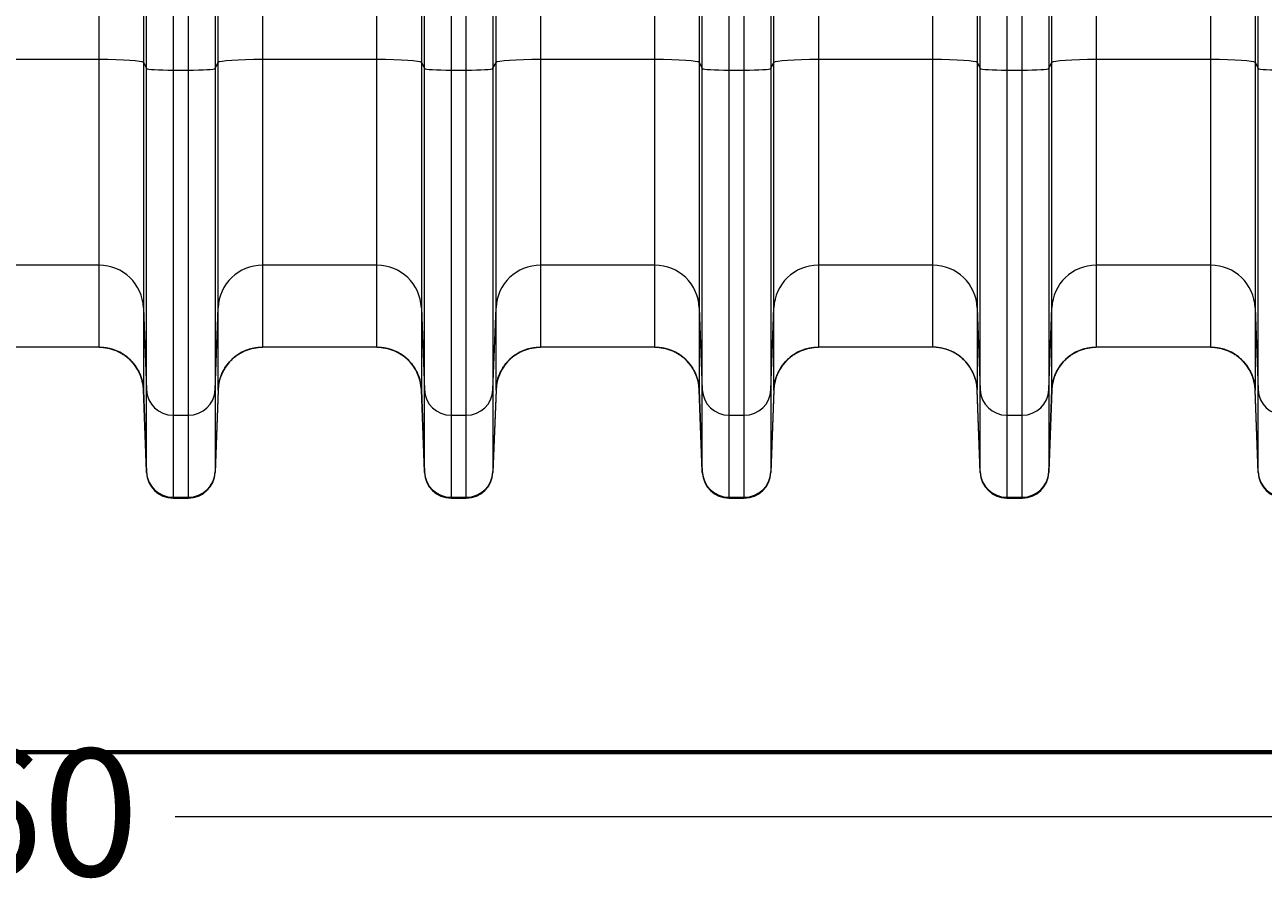
# Model space of a CAD drawing. Extents: x -9 to 599, y 206 to 636.
# Drawn here: x 252 to 297, y 308 to 339 of the extents above; entities that cross this region are included whole.
import ezdxf

# ---------------------------------------------------------------- set-up
doc = ezdxf.new("R2010")
doc.units = 0
doc.header["$MEASUREMENT"] = 0
doc.layers.add('1', color=7, linetype='Continuous', lineweight=0)

msp = doc.modelspace()

# ---------------------------------------------------------------- linework, layer by layer
at = {"layer": '1', "color": 25, "lineweight": 18}
for p, q in [((254.902, 338.092), (254.902, 366.846)), ((256.511, 366.738), (256.511, 337.984)), ((256.621, 337.776), (256.621, 366.282)), ((257.586, 359.952), (257.586, 337.711)), ((258.139, 337.711), (258.139, 359.021)), ((259.105, 355.463), (259.105, 337.776)), ((259.215, 337.984), (259.215, 355.339)), ((260.824, 355.447), (260.824, 338.092)), ((264.966, 338.092), (264.966, 351.73)), ((266.575, 351.621), (266.575, 337.984)), ((295.159, 338.092), (295.159, 351.814)), ((296.768, 351.706), (296.768, 337.984)), ((296.878, 337.776), (296.878, 351.786)), ((289.407, 337.984), (289.407, 349.249)), ((291.016, 349.358), (291.016, 338.092)), ((270.888, 348.552), (270.888, 338.092)), ((266.685, 337.776), (266.685, 348.037)), ((269.169, 348.037), (269.169, 337.776)), ((269.279, 337.984), (269.279, 348.444)), ((289.297, 348.037), (289.297, 337.776)), ((267.65, 347.972), (267.65, 337.711)), ((268.203, 337.711), (268.203, 347.972)), ((287.779, 347.972), (287.779, 337.711)), ((288.332, 337.711), (288.332, 347.972)), ((275.03, 338.092), (275.03, 347.37)), ((276.639, 347.262), (276.639, 337.984)), ((285.094, 338.092), (285.094, 347.393)), ((286.703, 347.285), (286.703, 337.984)), ((286.813, 337.776), (286.813, 347.309)), ((279.343, 337.984), (279.343, 346.795)), ((280.952, 346.903), (280.952, 338.092)), ((276.749, 337.776), (276.749, 346.037)), ((277.715, 345.972), (277.715, 337.711)), ((278.268, 337.711), (278.268, 345.972)), ((279.233, 346.037), (279.233, 337.776)), ((254.902, 338.092), (250.76, 338.092)), ((254.902, 330.647), (254.902, 338.092)), ((256.511, 337.984), (256.511, 329.104)), ((256.511, 337.984), (256.621, 337.776)), ((256.621, 326.14), (256.621, 337.776)), ((257.586, 337.711), (257.586, 325.215)), ((257.586, 337.711), (258.139, 337.711)), ((258.139, 325.215), (258.139, 337.711)), ((259.105, 337.776), (259.215, 337.984)), ((259.105, 337.776), (259.105, 326.14)), ((259.215, 329.104), (259.215, 337.984)), ((264.966, 338.092), (260.824, 338.092)), ((260.824, 338.092), (260.824, 330.647)), ((264.966, 330.647), (264.966, 338.092)), ((266.575, 337.984), (266.575, 329.104)), ((266.575, 337.984), (266.685, 337.776)), ((266.685, 326.14), (266.685, 337.776)), ((267.65, 337.711), (267.65, 325.215)), ((267.65, 337.711), (268.203, 337.711)), ((268.203, 325.215), (268.203, 337.711)), ((269.169, 337.776), (269.279, 337.984)), ((269.169, 337.776), (269.169, 326.14)), ((269.279, 329.104), (269.279, 337.984)), ((275.03, 338.092), (270.888, 338.092)), ((270.888, 338.092), (270.888, 330.647)), ((275.03, 330.647), (275.03, 338.092)), ((276.639, 337.984), (276.639, 329.104)), ((276.639, 337.984), (276.749, 337.776)), ((276.749, 326.14), (276.749, 337.776)), ((277.715, 337.711), (277.715, 325.215)), ((277.715, 337.711), (278.268, 337.711)), ((278.268, 325.215), (278.268, 337.711)), ((279.233, 337.776), (279.343, 337.984)), ((279.233, 337.776), (279.233, 326.14)), ((279.343, 329.104), (279.343, 337.984)), ((285.094, 338.092), (280.952, 338.092)), ((280.952, 338.092), (280.952, 330.647)), ((285.094, 330.647), (285.094, 338.092)), ((286.703, 337.984), (286.703, 329.104)), ((286.703, 337.984), (286.813, 337.776)), ((286.813, 326.14), (286.813, 337.776)), ((287.779, 337.711), (287.779, 325.215)), ((287.779, 337.711), (288.332, 337.711)), ((288.332, 325.215), (288.332, 337.711)), ((289.297, 337.776), (289.407, 337.984)), ((289.297, 337.776), (289.297, 326.14)), ((289.407, 329.104), (289.407, 337.984)), ((295.159, 338.092), (291.016, 338.092)), ((291.016, 338.092), (291.016, 330.647)), ((295.159, 330.647), (295.159, 338.092)), ((296.768, 337.984), (296.768, 329.104)), ((296.768, 337.984), (296.878, 337.776)), ((296.878, 326.14), (296.878, 337.776)), ((254.902, 330.647), (250.76, 330.647)), ((254.902, 327.678), (254.902, 330.647)), ((260.824, 330.647), (260.824, 327.678)), ((264.966, 330.647), (260.824, 330.647)), ((264.966, 327.678), (264.966, 330.647)), ((270.888, 330.647), (270.888, 327.678)), ((275.03, 330.647), (270.888, 330.647)), ((275.03, 327.678), (275.03, 330.647)), ((280.952, 330.647), (280.952, 327.678)), ((285.094, 330.647), (280.952, 330.647)), ((285.094, 327.678), (285.094, 330.647)), ((291.016, 330.647), (291.016, 327.678)), ((295.159, 330.647), (291.016, 330.647)), ((295.159, 327.678), (295.159, 330.647)), ((256.511, 329.104), (256.511, 326.136)), ((256.511, 329.104), (256.621, 326.14)), ((259.105, 326.14), (259.215, 329.104)), ((259.215, 326.136), (259.215, 329.104)), ((266.575, 329.104), (266.575, 326.136)), ((266.575, 329.104), (266.685, 326.14)), ((269.169, 326.14), (269.279, 329.104)), ((269.279, 326.136), (269.279, 329.104)), ((276.639, 329.104), (276.639, 326.136)), ((276.639, 329.104), (276.749, 326.14)), ((279.233, 326.14), (279.343, 329.104)), ((279.343, 326.136), (279.343, 329.104)), ((286.703, 329.104), (286.703, 326.136)), ((286.703, 329.104), (286.813, 326.14)), ((289.297, 326.14), (289.407, 329.104)), ((289.407, 326.136), (289.407, 329.104)), ((296.768, 329.104), (296.768, 326.136)), ((296.768, 329.104), (296.878, 326.14)), ((254.902, 327.678), (250.76, 327.678)), ((264.966, 327.678), (260.824, 327.678)), ((275.03, 327.678), (270.888, 327.678)), ((285.094, 327.678), (280.952, 327.678)), ((295.159, 327.678), (291.016, 327.678)), ((256.621, 323.172), (256.511, 326.136)), ((256.511, 326.136), (256.511, 326.13)), ((256.511, 326.127), (256.621, 323.147)), ((256.511, 326.127), (256.511, 326.127)), ((256.621, 323.172), (256.621, 326.14)), ((259.105, 326.14), (259.105, 323.172)), ((259.215, 326.136), (259.105, 323.172)), ((259.215, 326.127), (259.105, 323.147)), ((259.214, 326.127), (259.215, 326.133)), ((259.215, 326.127), (259.214, 326.127)), ((266.685, 323.172), (266.575, 326.136)), ((266.575, 326.136), (266.575, 326.13)), ((266.575, 326.127), (266.685, 323.147)), ((266.575, 326.127), (266.575, 326.127)), ((266.685, 323.172), (266.685, 326.14)), ((269.169, 326.14), (269.169, 323.172)), ((269.279, 326.136), (269.169, 323.172)), ((269.279, 326.127), (269.169, 323.147)), ((269.279, 326.127), (269.279, 326.133)), ((269.279, 326.127), (269.279, 326.127)), ((276.749, 323.172), (276.639, 326.136)), ((276.639, 326.136), (276.639, 326.13)), ((276.639, 326.127), (276.749, 323.147)), ((276.639, 326.127), (276.639, 326.127)), ((276.749, 323.172), (276.749, 326.14)), ((279.233, 326.14), (279.233, 323.172)), ((279.343, 326.136), (279.233, 323.172)), ((279.343, 326.127), (279.233, 323.147)), ((279.343, 326.127), (279.343, 326.133)), ((279.343, 326.127), (279.343, 326.127)), ((286.813, 323.172), (286.703, 326.136)), ((286.703, 326.136), (286.704, 326.13)), ((286.813, 323.147), (286.703, 326.127)), ((286.704, 326.127), (286.703, 326.127)), ((286.813, 323.172), (286.813, 326.14)), ((289.297, 326.14), (289.297, 323.172)), ((289.407, 326.136), (289.297, 323.172)), ((289.297, 323.147), (289.407, 326.127)), ((289.407, 326.127), (289.407, 326.133)), ((289.407, 326.127), (289.407, 326.127)), ((296.878, 323.172), (296.768, 326.136)), ((296.768, 326.136), (296.768, 326.13)), ((296.878, 323.147), (296.768, 326.127)), ((296.768, 326.127), (296.768, 326.127)), ((296.878, 323.172), (296.878, 326.14)), ((257.586, 325.215), (257.586, 322.246)), ((257.586, 325.215), (258.139, 325.215)), ((258.139, 322.246), (258.139, 325.215)), ((267.65, 325.215), (267.65, 322.246)), ((267.65, 325.215), (268.203, 325.215)), ((268.203, 322.246), (268.203, 325.215)), ((277.715, 325.215), (277.715, 322.246)), ((277.715, 325.215), (278.268, 325.215)), ((278.268, 322.246), (278.268, 325.215)), ((287.779, 325.215), (287.779, 322.246)), ((287.779, 325.215), (288.332, 325.215)), ((288.332, 322.246), (288.332, 325.215)), ((256.621, 323.147), (256.621, 323.172)), ((259.105, 323.172), (259.105, 323.147)), ((266.685, 323.147), (266.685, 323.172)), ((269.169, 323.172), (269.169, 323.147)), ((276.749, 323.147), (276.749, 323.172)), ((279.233, 323.172), (279.233, 323.147)), ((286.813, 323.147), (286.813, 323.172)), ((289.297, 323.172), (289.297, 323.147)), ((296.878, 323.147), (296.878, 323.172)), ((257.586, 322.246), (257.586, 322.216)), ((257.586, 322.246), (258.139, 322.246)), ((257.586, 322.216), (258.139, 322.216)), ((258.139, 322.216), (258.139, 322.246)), ((267.65, 322.246), (267.65, 322.216)), ((267.65, 322.246), (268.203, 322.246)), ((267.65, 322.216), (268.203, 322.216)), ((268.203, 322.216), (268.203, 322.246)), ((277.715, 322.246), (277.715, 322.216)), ((277.715, 322.246), (278.268, 322.246)), ((277.715, 322.216), (278.268, 322.216)), ((278.268, 322.216), (278.268, 322.246)), ((287.779, 322.246), (287.779, 322.216)), ((287.779, 322.246), (288.332, 322.246)), ((287.779, 322.216), (288.332, 322.216)), ((288.332, 322.216), (288.332, 322.246))]:
    msp.add_line(p, q, dxfattribs=at)
at = {"layer": '1', "color": 251, "lineweight": 70}
for p in [(159.923, 313.014), (227.8, 313.014)]:
    msp.add_line(p, (336.961, 313.014), dxfattribs=at)
at = {"layer": '1', "color": 25, "lineweight": 13}
msp.add_line((326.145, 310.671), (257.663, 310.671), dxfattribs=at)
at = {"layer": '1', "color": 81, "lineweight": 70}
msp.add_open_spline([(336.961, 432.061), (300.574, 432.061), (264.187, 432.061), (227.8, 432.061), (227.8, 431.448), (227.8, 430.834), (227.8, 430.221), (228.046, 420.607), (228.186, 410.993), (228.168, 401.379), (228.151, 391.765), (227.976, 382.151), (227.8, 372.538), (227.625, 362.924), (227.45, 353.31), (227.432, 343.696), (227.415, 334.082), (227.555, 324.468), (227.8, 314.854), (227.8, 314.241), (227.8, 313.627), (227.8, 313.014), (264.187, 313.014), (300.574, 313.014), (336.961, 313.014), (336.961, 352.696), (336.961, 392.379), (336.961, 432.061)], degree=3, knots=[0, 0, 0, 0, 1, 1, 1, 2, 2, 2, 3, 3, 3, 4, 4, 4, 5, 5, 5, 6, 6, 6, 7, 7, 7, 8, 8, 8, 9, 9, 9, 9], dxfattribs=at)
at = {"layer": '1', "color": 25, "lineweight": 18}
for points in [[(256.511, 337.984), (256.479, 338.044), (255.768, 338.092), (254.902, 338.092)], [(256.621, 337.776), (256.64, 337.74), (257.066, 337.711), (257.586, 337.711)], [(258.139, 337.711), (258.659, 337.711), (259.086, 337.74), (259.105, 337.776)], [(260.824, 338.092), (259.957, 338.092), (259.246, 338.044), (259.215, 337.984)], [(266.575, 337.984), (266.543, 338.044), (265.832, 338.092), (264.966, 338.092)], [(266.685, 337.776), (266.704, 337.74), (267.131, 337.711), (267.65, 337.711)], [(268.203, 337.711), (268.723, 337.711), (269.15, 337.74), (269.169, 337.776)], [(270.888, 338.092), (270.022, 338.092), (269.311, 338.044), (269.279, 337.984)], [(276.639, 337.984), (276.607, 338.044), (275.896, 338.092), (275.03, 338.092)], [(276.749, 337.776), (276.768, 337.74), (277.195, 337.711), (277.715, 337.711)], [(278.268, 337.711), (278.787, 337.711), (279.214, 337.74), (279.233, 337.776)], [(280.952, 338.092), (280.086, 338.092), (279.375, 338.044), (279.343, 337.984)], [(286.703, 337.984), (286.672, 338.044), (285.961, 338.092), (285.094, 338.092)], [(286.813, 337.776), (286.832, 337.74), (287.259, 337.711), (287.779, 337.711)], [(288.332, 337.711), (288.852, 337.711), (289.278, 337.74), (289.297, 337.776)], [(291.016, 338.092), (290.15, 338.092), (289.439, 338.044), (289.407, 337.984)], [(296.768, 337.984), (296.736, 338.044), (296.025, 338.092), (295.159, 338.092)], [(296.878, 337.776), (296.897, 337.74), (297.323, 337.711), (297.843, 337.711)], [(256.511, 329.104), (256.479, 329.965), (255.768, 330.647), (254.902, 330.647)], [(260.824, 330.647), (259.957, 330.647), (259.246, 329.965), (259.215, 329.104)], [(266.575, 329.104), (266.543, 329.965), (265.832, 330.647), (264.966, 330.647)], [(270.888, 330.647), (270.022, 330.647), (269.311, 329.965), (269.279, 329.104)], [(276.639, 329.104), (276.607, 329.965), (275.896, 330.647), (275.03, 330.647)], [(280.952, 330.647), (280.086, 330.647), (279.375, 329.965), (279.343, 329.104)], [(286.703, 329.104), (286.672, 329.965), (285.961, 330.647), (285.094, 330.647)], [(291.016, 330.647), (290.15, 330.647), (289.439, 329.965), (289.407, 329.104)], [(296.768, 329.104), (296.736, 329.965), (296.025, 330.647), (295.159, 330.647)], [(256.443, 326.535), (256.237, 327.214), (255.611, 327.678), (254.902, 327.678)], [(256.511, 326.136), (256.479, 326.997), (255.768, 327.678), (254.902, 327.678)], [(260.824, 327.678), (259.957, 327.678), (259.246, 326.997), (259.215, 326.136)], [(260.824, 327.678), (260.148, 327.678), (259.545, 327.257), (259.312, 326.622)], [(266.507, 326.535), (266.301, 327.214), (265.675, 327.678), (264.966, 327.678)], [(266.575, 326.136), (266.543, 326.997), (265.832, 327.678), (264.966, 327.678)], [(270.888, 327.678), (270.022, 327.678), (269.311, 326.997), (269.279, 326.136)], [(270.888, 327.678), (270.212, 327.678), (269.609, 327.257), (269.376, 326.622)], [(276.571, 326.535), (276.365, 327.214), (275.74, 327.678), (275.03, 327.678)], [(276.639, 326.136), (276.607, 326.997), (275.896, 327.678), (275.03, 327.678)], [(280.952, 327.678), (280.086, 327.678), (279.375, 326.997), (279.343, 326.136)], [(280.952, 327.678), (280.277, 327.678), (279.673, 327.257), (279.44, 326.622)], [(286.606, 326.622), (286.373, 327.257), (285.77, 327.678), (285.094, 327.678)], [(286.703, 326.136), (286.672, 326.997), (285.961, 327.678), (285.094, 327.678)], [(291.016, 327.678), (290.15, 327.678), (289.439, 326.997), (289.407, 326.136)], [(291.016, 327.678), (290.341, 327.678), (289.737, 327.257), (289.505, 326.622)], [(296.67, 326.622), (296.438, 327.257), (295.834, 327.678), (295.159, 327.678)], [(296.768, 326.136), (296.736, 326.997), (296.025, 327.678), (295.159, 327.678)], [(256.621, 326.14), (256.64, 325.624), (257.066, 325.215), (257.586, 325.215)], [(258.139, 325.215), (258.659, 325.215), (259.086, 325.624), (259.105, 326.14)], [(266.685, 326.14), (266.704, 325.624), (267.131, 325.215), (267.65, 325.215)], [(268.203, 325.215), (268.723, 325.215), (269.15, 325.624), (269.169, 326.14)], [(276.749, 326.14), (276.768, 325.624), (277.195, 325.215), (277.715, 325.215)], [(278.268, 325.215), (278.787, 325.215), (279.214, 325.624), (279.233, 326.14)], [(286.813, 326.14), (286.832, 325.624), (287.259, 325.215), (287.779, 325.215)], [(288.332, 325.215), (288.852, 325.215), (289.278, 325.624), (289.297, 326.14)], [(296.878, 326.14), (296.897, 325.624), (297.323, 325.215), (297.843, 325.215)], [(256.621, 323.172), (256.64, 322.655), (257.066, 322.246), (257.586, 322.246)], [(256.621, 323.147), (256.64, 322.628), (257.066, 322.216), (257.586, 322.216)], [(258.139, 322.246), (258.659, 322.246), (259.086, 322.655), (259.105, 323.172)], [(258.139, 322.216), (258.659, 322.216), (259.086, 322.628), (259.105, 323.147)], [(266.685, 323.172), (266.704, 322.655), (267.131, 322.246), (267.65, 322.246)], [(266.685, 323.147), (266.704, 322.628), (267.131, 322.216), (267.65, 322.216)], [(268.203, 322.246), (268.723, 322.246), (269.15, 322.655), (269.169, 323.172)], [(268.203, 322.216), (268.723, 322.216), (269.15, 322.628), (269.169, 323.147)], [(276.749, 323.172), (276.768, 322.655), (277.195, 322.246), (277.715, 322.246)], [(276.749, 323.147), (276.768, 322.628), (277.195, 322.216), (277.715, 322.216)], [(278.268, 322.246), (278.787, 322.246), (279.214, 322.655), (279.233, 323.172)], [(278.268, 322.216), (278.787, 322.216), (279.214, 322.628), (279.233, 323.147)], [(286.813, 323.172), (286.832, 322.655), (287.259, 322.246), (287.779, 322.246)], [(286.813, 323.147), (286.832, 322.628), (287.259, 322.216), (287.779, 322.216)], [(288.332, 322.246), (288.852, 322.246), (289.278, 322.655), (289.297, 323.172)], [(288.332, 322.216), (288.852, 322.216), (289.278, 322.628), (289.297, 323.147)], [(296.878, 323.172), (296.897, 322.655), (297.323, 322.246), (297.843, 322.246)], [(296.878, 323.147), (296.897, 322.628), (297.323, 322.216), (297.843, 322.216)]]:
    msp.add_open_spline(points, degree=3, dxfattribs=at)
for points in [[(254.902, 327.678), (254.928, 327.678), (254.954, 327.678), (254.979, 327.676), (255.005, 327.675), (255.031, 327.673), (255.056, 327.671), (255.082, 327.668), (255.107, 327.665), (255.133, 327.661), (255.158, 327.658), (255.183, 327.654), (255.208, 327.649), (255.234, 327.644), (255.259, 327.638), (255.283, 327.632), (255.308, 327.626), (255.333, 327.619), (255.358, 327.612), (255.383, 327.605), (255.407, 327.597), (255.432, 327.588), (255.433, 327.588), (255.435, 327.587), (255.436, 327.587), (255.438, 327.586), (255.44, 327.586), (255.441, 327.585), (255.444, 327.584), (255.447, 327.583), (255.45, 327.582), (255.456, 327.58), (255.462, 327.577), (255.468, 327.575), (255.481, 327.571), (255.493, 327.566), (255.505, 327.561), (255.528, 327.551), (255.552, 327.541), (255.575, 327.53), (255.599, 327.52), (255.622, 327.508), (255.644, 327.497), (255.667, 327.485), (255.69, 327.472), (255.712, 327.46), (255.734, 327.447), (255.756, 327.433), (255.777, 327.419), (255.799, 327.405), (255.82, 327.391), (255.841, 327.376), (255.862, 327.361), (255.882, 327.345), (255.903, 327.329), (255.904, 327.328), (255.905, 327.327), (255.907, 327.326), (255.908, 327.325), (255.909, 327.324), (255.91, 327.323), (255.913, 327.321), (255.915, 327.319), (255.918, 327.317), (255.923, 327.313), (255.928, 327.309), (255.933, 327.305), (255.943, 327.296), (255.953, 327.288), (255.962, 327.279), (255.982, 327.262), (256.001, 327.245), (256.019, 327.227), (256.038, 327.209), (256.056, 327.191), (256.073, 327.173), (256.091, 327.154), (256.108, 327.135), (256.125, 327.115), (256.141, 327.096), (256.157, 327.076), (256.173, 327.056), (256.189, 327.036), (256.204, 327.015), (256.219, 326.994), (256.234, 326.973), (256.248, 326.951), (256.262, 326.93), (256.263, 326.928), (256.264, 326.927), (256.265, 326.925), (256.265, 326.924), (256.266, 326.923), (256.267, 326.921), (256.269, 326.919), (256.271, 326.916), (256.272, 326.913), (256.276, 326.908), (256.279, 326.902), (256.282, 326.896), (256.289, 326.885), (256.296, 326.874), (256.302, 326.863), (256.315, 326.841), (256.327, 326.818), (256.338, 326.795), (256.35, 326.772), (256.361, 326.749), (256.372, 326.726), (256.382, 326.702), (256.392, 326.679), (256.401, 326.655), (256.411, 326.631), (256.419, 326.607), (256.427, 326.583), (256.436, 326.558), (256.443, 326.534), (256.45, 326.509), (256.457, 326.484), (256.464, 326.459), (256.47, 326.434), (256.471, 326.431), (256.471, 326.428), (256.472, 326.425), (256.472, 326.423), (256.473, 326.422), (256.473, 326.42), (256.473, 326.418), (256.474, 326.417), (256.474, 326.415), (256.475, 326.409), (256.477, 326.403), (256.478, 326.396), (256.481, 326.384), (256.483, 326.371), (256.486, 326.358), (256.49, 326.333), (256.494, 326.307), (256.498, 326.282), (256.501, 326.256), (256.504, 326.23), (256.506, 326.205), (256.507, 326.192), (256.508, 326.179), (256.509, 326.166), (256.509, 326.159), (256.51, 326.153), (256.51, 326.146), (256.51, 326.143), (256.51, 326.14), (256.511, 326.137), (256.511, 326.136), (256.511, 326.135), (256.511, 326.134), (256.511, 326.134), (256.511, 326.134), (256.511, 326.134), (256.511, 326.134), (256.511, 326.134), (256.511, 326.134), (256.511, 326.134), (256.511, 326.134), (256.511, 326.134), (256.511, 326.134), (256.511, 326.134), (256.511, 326.134), (256.511, 326.133), (256.511, 326.133), (256.511, 326.133), (256.511, 326.133), (256.511, 326.132), (256.511, 326.132), (256.511, 326.13), (256.511, 326.129), (256.511, 326.127)], [(259.214, 326.127), (259.215, 326.129), (259.215, 326.13), (259.215, 326.132), (259.215, 326.132), (259.215, 326.133), (259.215, 326.133), (259.215, 326.133), (259.215, 326.133), (259.215, 326.134), (259.215, 326.134), (259.215, 326.134), (259.215, 326.134), (259.215, 326.134), (259.215, 326.134), (259.215, 326.134), (259.215, 326.134), (259.215, 326.134), (259.215, 326.134), (259.215, 326.134), (259.215, 326.134), (259.215, 326.134), (259.215, 326.135), (259.215, 326.136), (259.215, 326.137), (259.215, 326.14), (259.215, 326.143), (259.215, 326.146), (259.216, 326.153), (259.216, 326.159), (259.216, 326.166), (259.217, 326.179), (259.218, 326.192), (259.219, 326.205), (259.221, 326.23), (259.224, 326.256), (259.228, 326.282), (259.231, 326.307), (259.235, 326.333), (259.24, 326.358), (259.242, 326.371), (259.245, 326.384), (259.247, 326.396), (259.249, 326.403), (259.25, 326.409), (259.251, 326.415), (259.252, 326.417), (259.252, 326.418), (259.252, 326.42), (259.253, 326.422), (259.253, 326.423), (259.253, 326.425), (259.254, 326.428), (259.255, 326.431), (259.256, 326.434), (259.262, 326.459), (259.268, 326.484), (259.275, 326.509), (259.282, 326.534), (259.29, 326.558), (259.298, 326.583), (259.306, 326.607), (259.315, 326.631), (259.324, 326.655), (259.334, 326.679), (259.343, 326.702), (259.354, 326.726), (259.364, 326.749), (259.375, 326.772), (259.387, 326.795), (259.399, 326.818), (259.411, 326.841), (259.423, 326.863), (259.43, 326.874), (259.436, 326.885), (259.443, 326.896), (259.446, 326.902), (259.45, 326.908), (259.453, 326.913), (259.455, 326.916), (259.456, 326.919), (259.458, 326.921), (259.459, 326.923), (259.46, 326.924), (259.461, 326.925), (259.462, 326.927), (259.462, 326.928), (259.463, 326.93), (259.477, 326.951), (259.492, 326.973), (259.506, 326.994), (259.521, 327.015), (259.536, 327.036), (259.552, 327.056), (259.568, 327.076), (259.584, 327.096), (259.601, 327.115), (259.617, 327.135), (259.635, 327.154), (259.652, 327.173), (259.67, 327.191), (259.688, 327.209), (259.706, 327.227), (259.725, 327.245), (259.744, 327.262), (259.763, 327.279), (259.773, 327.288), (259.783, 327.296), (259.792, 327.305), (259.797, 327.309), (259.802, 327.313), (259.807, 327.317), (259.81, 327.319), (259.812, 327.321), (259.815, 327.323), (259.816, 327.324), (259.818, 327.325), (259.819, 327.326), (259.82, 327.327), (259.821, 327.328), (259.823, 327.329), (259.843, 327.345), (259.864, 327.361), (259.884, 327.376), (259.905, 327.391), (259.927, 327.405), (259.948, 327.419), (259.97, 327.433), (259.992, 327.447), (260.014, 327.46), (260.036, 327.472), (260.058, 327.485), (260.081, 327.497), (260.104, 327.508), (260.127, 327.52), (260.15, 327.53), (260.173, 327.541), (260.197, 327.551), (260.221, 327.561), (260.233, 327.566), (260.245, 327.571), (260.257, 327.575), (260.263, 327.577), (260.269, 327.58), (260.275, 327.582), (260.278, 327.583), (260.281, 327.584), (260.284, 327.585), (260.286, 327.586), (260.287, 327.586), (260.289, 327.587), (260.29, 327.587), (260.292, 327.588), (260.294, 327.588), (260.318, 327.597), (260.343, 327.605), (260.367, 327.612), (260.392, 327.619), (260.417, 327.626), (260.442, 327.632), (260.467, 327.638), (260.492, 327.644), (260.517, 327.649), (260.542, 327.654), (260.567, 327.658), (260.593, 327.661), (260.618, 327.665), (260.644, 327.668), (260.669, 327.671), (260.695, 327.673), (260.72, 327.675), (260.746, 327.676), (260.772, 327.678), (260.798, 327.678), (260.824, 327.678)], [(264.966, 327.678), (264.992, 327.678), (265.018, 327.678), (265.044, 327.676), (265.069, 327.675), (265.095, 327.673), (265.12, 327.671), (265.146, 327.668), (265.171, 327.665), (265.197, 327.661), (265.222, 327.658), (265.247, 327.654), (265.273, 327.649), (265.298, 327.644), (265.323, 327.638), (265.348, 327.632), (265.373, 327.626), (265.397, 327.619), (265.422, 327.612), (265.447, 327.605), (265.472, 327.597), (265.496, 327.588), (265.498, 327.588), (265.499, 327.587), (265.501, 327.587), (265.502, 327.586), (265.504, 327.586), (265.505, 327.585), (265.508, 327.584), (265.511, 327.583), (265.514, 327.582), (265.52, 327.58), (265.527, 327.577), (265.533, 327.575), (265.545, 327.571), (265.557, 327.566), (265.569, 327.561), (265.593, 327.551), (265.616, 327.541), (265.64, 327.53), (265.663, 327.52), (265.686, 327.508), (265.709, 327.497), (265.731, 327.485), (265.754, 327.472), (265.776, 327.46), (265.798, 327.447), (265.82, 327.433), (265.841, 327.419), (265.863, 327.405), (265.884, 327.391), (265.905, 327.376), (265.926, 327.361), (265.947, 327.345), (265.967, 327.329), (265.968, 327.328), (265.97, 327.327), (265.971, 327.326), (265.972, 327.325), (265.973, 327.324), (265.975, 327.323), (265.977, 327.321), (265.98, 327.319), (265.982, 327.317), (265.987, 327.313), (265.992, 327.309), (265.997, 327.305), (266.007, 327.296), (266.017, 327.288), (266.027, 327.279), (266.046, 327.262), (266.065, 327.245), (266.083, 327.227), (266.102, 327.209), (266.12, 327.191), (266.137, 327.173), (266.155, 327.154), (266.172, 327.135), (266.189, 327.115), (266.205, 327.096), (266.222, 327.076), (266.237, 327.056), (266.253, 327.036), (266.268, 327.015), (266.283, 326.994), (266.298, 326.973), (266.312, 326.951), (266.326, 326.93), (266.327, 326.928), (266.328, 326.927), (266.329, 326.925), (266.33, 326.924), (266.331, 326.923), (266.331, 326.921), (266.333, 326.919), (266.335, 326.916), (266.337, 326.913), (266.34, 326.908), (266.343, 326.902), (266.347, 326.896), (266.353, 326.885), (266.36, 326.874), (266.366, 326.863), (266.379, 326.841), (266.391, 326.818), (266.403, 326.795), (266.414, 326.772), (266.425, 326.749), (266.436, 326.726), (266.446, 326.702), (266.456, 326.679), (266.465, 326.655), (266.475, 326.631), (266.483, 326.607), (266.492, 326.583), (266.5, 326.558), (266.507, 326.534), (266.515, 326.509), (266.522, 326.484), (266.528, 326.459), (266.534, 326.434), (266.535, 326.431), (266.535, 326.428), (266.536, 326.425), (266.537, 326.423), (266.537, 326.422), (266.537, 326.42), (266.538, 326.418), (266.538, 326.417), (266.538, 326.415), (266.54, 326.409), (266.541, 326.403), (266.542, 326.396), (266.545, 326.384), (266.548, 326.371), (266.55, 326.358), (266.555, 326.333), (266.559, 326.307), (266.562, 326.282), (266.565, 326.256), (266.568, 326.23), (266.57, 326.205), (266.572, 326.192), (266.572, 326.179), (266.573, 326.166), (266.574, 326.159), (266.574, 326.153), (266.574, 326.146), (266.574, 326.143), (266.575, 326.14), (266.575, 326.137), (266.575, 326.136), (266.575, 326.135), (266.575, 326.134), (266.575, 326.134), (266.575, 326.134), (266.575, 326.134), (266.575, 326.134), (266.575, 326.134), (266.575, 326.134), (266.575, 326.134), (266.575, 326.134), (266.575, 326.134), (266.575, 326.134), (266.575, 326.134), (266.575, 326.134), (266.575, 326.133), (266.575, 326.133), (266.575, 326.133), (266.575, 326.133), (266.575, 326.132), (266.575, 326.132), (266.575, 326.13), (266.575, 326.129), (266.575, 326.127)], [(269.279, 326.127), (269.279, 326.129), (269.279, 326.13), (269.279, 326.132), (269.279, 326.132), (269.279, 326.133), (269.279, 326.133), (269.279, 326.133), (269.279, 326.133), (269.279, 326.134), (269.279, 326.134), (269.279, 326.134), (269.279, 326.134), (269.279, 326.134), (269.279, 326.134), (269.279, 326.134), (269.279, 326.134), (269.279, 326.134), (269.279, 326.134), (269.279, 326.134), (269.279, 326.134), (269.279, 326.134), (269.279, 326.135), (269.279, 326.136), (269.279, 326.137), (269.279, 326.14), (269.279, 326.143), (269.279, 326.146), (269.28, 326.153), (269.28, 326.159), (269.281, 326.166), (269.281, 326.179), (269.282, 326.192), (269.283, 326.205), (269.286, 326.23), (269.288, 326.256), (269.292, 326.282), (269.295, 326.307), (269.299, 326.333), (269.304, 326.358), (269.306, 326.371), (269.309, 326.384), (269.311, 326.396), (269.313, 326.403), (269.314, 326.409), (269.316, 326.415), (269.316, 326.417), (269.316, 326.418), (269.317, 326.42), (269.317, 326.422), (269.317, 326.423), (269.318, 326.425), (269.318, 326.428), (269.319, 326.431), (269.32, 326.434), (269.326, 326.459), (269.332, 326.484), (269.339, 326.509), (269.346, 326.534), (269.354, 326.558), (269.362, 326.583), (269.37, 326.607), (269.379, 326.631), (269.388, 326.655), (269.398, 326.679), (269.408, 326.702), (269.418, 326.726), (269.429, 326.749), (269.44, 326.772), (269.451, 326.795), (269.463, 326.818), (269.475, 326.841), (269.488, 326.863), (269.494, 326.874), (269.501, 326.885), (269.507, 326.896), (269.51, 326.902), (269.514, 326.908), (269.517, 326.913), (269.519, 326.916), (269.521, 326.919), (269.522, 326.921), (269.523, 326.923), (269.524, 326.924), (269.525, 326.925), (269.526, 326.927), (269.527, 326.928), (269.528, 326.93), (269.541, 326.951), (269.556, 326.973), (269.571, 326.994), (269.585, 327.015), (269.601, 327.036), (269.616, 327.056), (269.632, 327.076), (269.648, 327.096), (269.665, 327.115), (269.682, 327.135), (269.699, 327.154), (269.716, 327.173), (269.734, 327.191), (269.752, 327.209), (269.77, 327.227), (269.789, 327.245), (269.808, 327.262), (269.827, 327.279), (269.837, 327.288), (269.847, 327.296), (269.857, 327.305), (269.862, 327.309), (269.867, 327.313), (269.872, 327.317), (269.874, 327.319), (269.877, 327.321), (269.879, 327.323), (269.88, 327.324), (269.882, 327.325), (269.883, 327.326), (269.884, 327.327), (269.886, 327.328), (269.887, 327.329), (269.907, 327.345), (269.928, 327.361), (269.949, 327.376), (269.97, 327.391), (269.991, 327.405), (270.012, 327.419), (270.034, 327.433), (270.056, 327.447), (270.078, 327.46), (270.1, 327.472), (270.122, 327.485), (270.145, 327.497), (270.168, 327.508), (270.191, 327.52), (270.214, 327.53), (270.238, 327.541), (270.261, 327.551), (270.285, 327.561), (270.297, 327.566), (270.309, 327.571), (270.321, 327.575), (270.327, 327.577), (270.333, 327.58), (270.339, 327.582), (270.342, 327.583), (270.346, 327.584), (270.349, 327.585), (270.35, 327.586), (270.352, 327.586), (270.353, 327.587), (270.355, 327.587), (270.356, 327.588), (270.358, 327.588), (270.382, 327.597), (270.407, 327.605), (270.432, 327.612), (270.456, 327.619), (270.481, 327.626), (270.506, 327.632), (270.531, 327.638), (270.556, 327.644), (270.581, 327.649), (270.606, 327.654), (270.632, 327.658), (270.657, 327.661), (270.682, 327.665), (270.708, 327.668), (270.733, 327.671), (270.759, 327.673), (270.785, 327.675), (270.81, 327.676), (270.836, 327.678), (270.862, 327.678), (270.888, 327.678)], [(275.03, 327.678), (275.056, 327.678), (275.082, 327.678), (275.108, 327.676), (275.133, 327.675), (275.159, 327.673), (275.185, 327.671), (275.21, 327.668), (275.236, 327.665), (275.261, 327.661), (275.286, 327.658), (275.312, 327.654), (275.337, 327.649), (275.362, 327.644), (275.387, 327.638), (275.412, 327.632), (275.437, 327.626), (275.462, 327.619), (275.486, 327.612), (275.511, 327.605), (275.536, 327.597), (275.56, 327.588), (275.562, 327.588), (275.563, 327.587), (275.565, 327.587), (275.566, 327.586), (275.568, 327.586), (275.569, 327.585), (275.573, 327.584), (275.576, 327.583), (275.579, 327.582), (275.585, 327.58), (275.591, 327.577), (275.597, 327.575), (275.609, 327.571), (275.621, 327.566), (275.633, 327.561), (275.657, 327.551), (275.68, 327.541), (275.704, 327.53), (275.727, 327.52), (275.75, 327.508), (275.773, 327.497), (275.796, 327.485), (275.818, 327.472), (275.84, 327.46), (275.862, 327.447), (275.884, 327.433), (275.906, 327.419), (275.927, 327.405), (275.948, 327.391), (275.969, 327.376), (275.99, 327.361), (276.011, 327.345), (276.031, 327.329), (276.032, 327.328), (276.034, 327.327), (276.035, 327.326), (276.036, 327.325), (276.038, 327.324), (276.039, 327.323), (276.041, 327.321), (276.044, 327.319), (276.046, 327.317), (276.051, 327.313), (276.056, 327.309), (276.061, 327.305), (276.071, 327.296), (276.081, 327.288), (276.091, 327.279), (276.11, 327.262), (276.129, 327.245), (276.148, 327.227), (276.166, 327.209), (276.184, 327.191), (276.202, 327.173), (276.219, 327.154), (276.236, 327.135), (276.253, 327.115), (276.27, 327.096), (276.286, 327.076), (276.302, 327.056), (276.317, 327.036), (276.333, 327.015), (276.347, 326.994), (276.362, 326.973), (276.377, 326.951), (276.39, 326.93), (276.391, 326.928), (276.392, 326.927), (276.393, 326.925), (276.394, 326.924), (276.395, 326.923), (276.396, 326.921), (276.397, 326.919), (276.399, 326.916), (276.401, 326.913), (276.404, 326.908), (276.408, 326.902), (276.411, 326.896), (276.418, 326.885), (276.424, 326.874), (276.43, 326.863), (276.443, 326.841), (276.455, 326.818), (276.467, 326.795), (276.478, 326.772), (276.489, 326.749), (276.5, 326.726), (276.51, 326.702), (276.52, 326.679), (276.53, 326.655), (276.539, 326.631), (276.548, 326.607), (276.556, 326.583), (276.564, 326.558), (276.572, 326.534), (276.579, 326.509), (276.586, 326.484), (276.592, 326.459), (276.598, 326.434), (276.599, 326.431), (276.6, 326.428), (276.6, 326.425), (276.601, 326.423), (276.601, 326.422), (276.601, 326.42), (276.602, 326.418), (276.602, 326.417), (276.603, 326.415), (276.604, 326.409), (276.605, 326.403), (276.607, 326.396), (276.609, 326.384), (276.612, 326.371), (276.614, 326.358), (276.619, 326.333), (276.623, 326.307), (276.626, 326.282), (276.63, 326.256), (276.632, 326.23), (276.635, 326.205), (276.636, 326.192), (276.637, 326.179), (276.637, 326.166), (276.638, 326.159), (276.638, 326.153), (276.639, 326.146), (276.639, 326.143), (276.639, 326.14), (276.639, 326.137), (276.639, 326.136), (276.639, 326.135), (276.639, 326.134), (276.639, 326.134), (276.639, 326.134), (276.639, 326.134), (276.639, 326.134), (276.639, 326.134), (276.639, 326.134), (276.639, 326.134), (276.639, 326.134), (276.639, 326.134), (276.639, 326.134), (276.639, 326.134), (276.639, 326.134), (276.639, 326.133), (276.639, 326.133), (276.639, 326.133), (276.639, 326.133), (276.639, 326.132), (276.639, 326.132), (276.639, 326.13), (276.639, 326.129), (276.639, 326.127)], [(279.343, 326.127), (279.343, 326.129), (279.343, 326.13), (279.343, 326.132), (279.343, 326.132), (279.343, 326.133), (279.343, 326.133), (279.343, 326.133), (279.343, 326.133), (279.343, 326.134), (279.343, 326.134), (279.343, 326.134), (279.343, 326.134), (279.343, 326.134), (279.343, 326.134), (279.343, 326.134), (279.343, 326.134), (279.343, 326.134), (279.343, 326.134), (279.343, 326.134), (279.343, 326.134), (279.343, 326.134), (279.343, 326.135), (279.343, 326.136), (279.343, 326.137), (279.343, 326.14), (279.344, 326.143), (279.344, 326.146), (279.344, 326.153), (279.344, 326.159), (279.345, 326.166), (279.346, 326.179), (279.346, 326.192), (279.348, 326.205), (279.35, 326.23), (279.353, 326.256), (279.356, 326.282), (279.359, 326.307), (279.364, 326.333), (279.368, 326.358), (279.371, 326.371), (279.373, 326.384), (279.376, 326.396), (279.377, 326.403), (279.378, 326.409), (279.38, 326.415), (279.38, 326.417), (279.38, 326.418), (279.381, 326.42), (279.381, 326.422), (279.381, 326.423), (279.382, 326.425), (279.383, 326.428), (279.383, 326.431), (279.384, 326.434), (279.39, 326.459), (279.396, 326.484), (279.403, 326.509), (279.411, 326.534), (279.418, 326.558), (279.426, 326.583), (279.435, 326.607), (279.443, 326.631), (279.453, 326.655), (279.462, 326.679), (279.472, 326.702), (279.482, 326.726), (279.493, 326.749), (279.504, 326.772), (279.515, 326.795), (279.527, 326.818), (279.539, 326.841), (279.552, 326.863), (279.558, 326.874), (279.565, 326.885), (279.571, 326.896), (279.575, 326.902), (279.578, 326.908), (279.581, 326.913), (279.583, 326.916), (279.585, 326.919), (279.587, 326.921), (279.587, 326.923), (279.588, 326.924), (279.589, 326.925), (279.59, 326.927), (279.591, 326.928), (279.592, 326.93), (279.606, 326.951), (279.62, 326.973), (279.635, 326.994), (279.65, 327.015), (279.665, 327.036), (279.681, 327.056), (279.696, 327.076), (279.713, 327.096), (279.729, 327.115), (279.746, 327.135), (279.763, 327.154), (279.781, 327.173), (279.798, 327.191), (279.816, 327.209), (279.835, 327.227), (279.853, 327.245), (279.872, 327.262), (279.891, 327.279), (279.901, 327.288), (279.911, 327.296), (279.921, 327.305), (279.926, 327.309), (279.931, 327.313), (279.936, 327.317), (279.938, 327.319), (279.941, 327.321), (279.943, 327.323), (279.945, 327.324), (279.946, 327.325), (279.947, 327.326), (279.948, 327.327), (279.95, 327.328), (279.951, 327.329), (279.971, 327.345), (279.992, 327.361), (280.013, 327.376), (280.034, 327.391), (280.055, 327.405), (280.077, 327.419), (280.098, 327.433), (280.12, 327.447), (280.142, 327.46), (280.164, 327.472), (280.187, 327.485), (280.209, 327.497), (280.232, 327.508), (280.255, 327.52), (280.278, 327.53), (280.302, 327.541), (280.325, 327.551), (280.349, 327.561), (280.361, 327.566), (280.373, 327.571), (280.385, 327.575), (280.391, 327.577), (280.398, 327.58), (280.404, 327.582), (280.407, 327.583), (280.41, 327.584), (280.413, 327.585), (280.414, 327.586), (280.416, 327.586), (280.417, 327.587), (280.419, 327.587), (280.42, 327.588), (280.422, 327.588), (280.446, 327.597), (280.471, 327.605), (280.496, 327.612), (280.521, 327.619), (280.545, 327.626), (280.57, 327.632), (280.595, 327.638), (280.62, 327.644), (280.645, 327.649), (280.671, 327.654), (280.696, 327.658), (280.721, 327.661), (280.747, 327.665), (280.772, 327.668), (280.798, 327.671), (280.823, 327.673), (280.849, 327.675), (280.875, 327.676), (280.9, 327.678), (280.926, 327.678), (280.952, 327.678)], [(286.704, 326.127), (286.704, 326.129), (286.703, 326.13), (286.703, 326.132), (286.703, 326.132), (286.703, 326.133), (286.703, 326.133), (286.703, 326.133), (286.703, 326.133), (286.703, 326.134), (286.703, 326.134), (286.703, 326.134), (286.703, 326.134), (286.703, 326.134), (286.703, 326.134), (286.703, 326.134), (286.703, 326.134), (286.703, 326.134), (286.703, 326.134), (286.703, 326.134), (286.703, 326.134), (286.703, 326.134), (286.703, 326.135), (286.703, 326.136), (286.703, 326.137), (286.703, 326.14), (286.703, 326.143), (286.703, 326.146), (286.702, 326.153), (286.702, 326.159), (286.702, 326.166), (286.701, 326.179), (286.7, 326.192), (286.699, 326.205), (286.697, 326.23), (286.694, 326.256), (286.69, 326.282), (286.687, 326.307), (286.683, 326.333), (286.678, 326.358), (286.676, 326.371), (286.673, 326.384), (286.671, 326.396), (286.669, 326.403), (286.668, 326.409), (286.667, 326.415), (286.666, 326.417), (286.666, 326.418), (286.666, 326.42), (286.665, 326.422), (286.665, 326.423), (286.665, 326.425), (286.664, 326.428), (286.663, 326.431), (286.662, 326.434), (286.657, 326.459), (286.65, 326.484), (286.643, 326.509), (286.636, 326.534), (286.628, 326.558), (286.62, 326.583), (286.612, 326.607), (286.603, 326.631), (286.594, 326.655), (286.584, 326.679), (286.575, 326.702), (286.564, 326.726), (286.554, 326.749), (286.543, 326.772), (286.531, 326.795), (286.519, 326.818), (286.507, 326.841), (286.495, 326.863), (286.488, 326.874), (286.482, 326.885), (286.475, 326.896), (286.472, 326.902), (286.468, 326.908), (286.465, 326.913), (286.463, 326.916), (286.462, 326.919), (286.46, 326.921), (286.459, 326.923), (286.458, 326.924), (286.457, 326.925), (286.456, 326.927), (286.456, 326.928), (286.455, 326.93), (286.441, 326.951), (286.426, 326.973), (286.412, 326.994), (286.397, 327.015), (286.382, 327.036), (286.366, 327.056), (286.35, 327.076), (286.334, 327.096), (286.317, 327.115), (286.301, 327.135), (286.283, 327.154), (286.266, 327.173), (286.248, 327.191), (286.23, 327.209), (286.212, 327.227), (286.193, 327.245), (286.174, 327.262), (286.155, 327.279), (286.145, 327.288), (286.135, 327.296), (286.126, 327.305), (286.121, 327.309), (286.116, 327.313), (286.111, 327.317), (286.108, 327.319), (286.106, 327.321), (286.103, 327.323), (286.102, 327.324), (286.1, 327.325), (286.099, 327.326), (286.098, 327.327), (286.097, 327.328), (286.095, 327.329), (286.075, 327.345), (286.054, 327.361), (286.034, 327.376), (286.013, 327.391), (285.991, 327.405), (285.97, 327.419), (285.948, 327.433), (285.926, 327.447), (285.904, 327.46), (285.882, 327.472), (285.86, 327.485), (285.837, 327.497), (285.814, 327.508), (285.791, 327.52), (285.768, 327.53), (285.745, 327.541), (285.721, 327.551), (285.697, 327.561), (285.685, 327.566), (285.673, 327.571), (285.661, 327.575), (285.655, 327.577), (285.649, 327.58), (285.643, 327.582), (285.64, 327.583), (285.637, 327.584), (285.634, 327.585), (285.632, 327.586), (285.631, 327.586), (285.629, 327.587), (285.628, 327.587), (285.626, 327.588), (285.624, 327.588), (285.6, 327.597), (285.575, 327.605), (285.551, 327.612), (285.526, 327.619), (285.501, 327.626), (285.476, 327.632), (285.451, 327.638), (285.426, 327.644), (285.401, 327.649), (285.376, 327.654), (285.351, 327.658), (285.325, 327.661), (285.3, 327.665), (285.274, 327.668), (285.249, 327.671), (285.223, 327.673), (285.198, 327.675), (285.172, 327.676), (285.146, 327.678), (285.12, 327.678), (285.094, 327.678)], [(289.407, 326.127), (289.407, 326.129), (289.407, 326.13), (289.407, 326.132), (289.407, 326.132), (289.407, 326.133), (289.407, 326.133), (289.407, 326.133), (289.407, 326.133), (289.407, 326.134), (289.407, 326.134), (289.407, 326.134), (289.407, 326.134), (289.407, 326.134), (289.407, 326.134), (289.407, 326.134), (289.407, 326.134), (289.407, 326.134), (289.407, 326.134), (289.407, 326.134), (289.407, 326.134), (289.407, 326.134), (289.407, 326.135), (289.407, 326.136), (289.407, 326.137), (289.408, 326.14), (289.408, 326.143), (289.408, 326.146), (289.408, 326.153), (289.409, 326.159), (289.409, 326.166), (289.41, 326.179), (289.411, 326.192), (289.412, 326.205), (289.414, 326.23), (289.417, 326.256), (289.42, 326.282), (289.424, 326.307), (289.428, 326.333), (289.432, 326.358), (289.435, 326.371), (289.437, 326.384), (289.44, 326.396), (289.441, 326.403), (289.443, 326.409), (289.444, 326.415), (289.444, 326.417), (289.445, 326.418), (289.445, 326.42), (289.445, 326.422), (289.446, 326.423), (289.446, 326.425), (289.447, 326.428), (289.447, 326.431), (289.448, 326.434), (289.454, 326.459), (289.461, 326.484), (289.468, 326.509), (289.475, 326.534), (289.482, 326.558), (289.491, 326.583), (289.499, 326.607), (289.508, 326.631), (289.517, 326.655), (289.526, 326.679), (289.536, 326.702), (289.547, 326.726), (289.557, 326.749), (289.568, 326.772), (289.58, 326.795), (289.591, 326.818), (289.603, 326.841), (289.616, 326.863), (289.622, 326.874), (289.629, 326.885), (289.636, 326.896), (289.639, 326.902), (289.642, 326.908), (289.646, 326.913), (289.647, 326.916), (289.649, 326.919), (289.651, 326.921), (289.652, 326.923), (289.653, 326.924), (289.653, 326.925), (289.654, 326.927), (289.655, 326.928), (289.656, 326.93), (289.67, 326.951), (289.684, 326.973), (289.699, 326.994), (289.714, 327.015), (289.729, 327.036), (289.745, 327.056), (289.761, 327.076), (289.777, 327.096), (289.793, 327.115), (289.81, 327.135), (289.827, 327.154), (289.845, 327.173), (289.862, 327.191), (289.88, 327.209), (289.899, 327.227), (289.917, 327.245), (289.936, 327.262), (289.956, 327.279), (289.965, 327.288), (289.975, 327.296), (289.985, 327.305), (289.99, 327.309), (289.995, 327.313), (290, 327.317), (290.003, 327.319), (290.005, 327.321), (290.008, 327.323), (290.009, 327.324), (290.01, 327.325), (290.011, 327.326), (290.013, 327.327), (290.014, 327.328), (290.015, 327.329), (290.036, 327.345), (290.056, 327.361), (290.077, 327.376), (290.098, 327.391), (290.119, 327.405), (290.141, 327.419), (290.162, 327.433), (290.184, 327.447), (290.206, 327.46), (290.228, 327.472), (290.251, 327.485), (290.274, 327.497), (290.296, 327.508), (290.319, 327.52), (290.343, 327.53), (290.366, 327.541), (290.39, 327.551), (290.413, 327.561), (290.425, 327.566), (290.437, 327.571), (290.45, 327.575), (290.456, 327.577), (290.462, 327.58), (290.468, 327.582), (290.471, 327.583), (290.474, 327.584), (290.477, 327.585), (290.479, 327.586), (290.48, 327.586), (290.482, 327.587), (290.483, 327.587), (290.485, 327.588), (290.486, 327.588), (290.511, 327.597), (290.535, 327.605), (290.56, 327.612), (290.585, 327.619), (290.61, 327.626), (290.635, 327.632), (290.659, 327.638), (290.685, 327.644), (290.71, 327.649), (290.735, 327.654), (290.76, 327.658), (290.785, 327.661), (290.811, 327.665), (290.836, 327.668), (290.862, 327.671), (290.887, 327.673), (290.913, 327.675), (290.939, 327.676), (290.964, 327.678), (290.99, 327.678), (291.016, 327.678)], [(295.159, 327.678), (295.184, 327.678), (295.21, 327.678), (295.236, 327.676), (295.262, 327.675), (295.288, 327.673), (295.313, 327.671), (295.339, 327.668), (295.364, 327.665), (295.389, 327.661), (295.415, 327.658), (295.44, 327.654), (295.465, 327.649), (295.49, 327.644), (295.515, 327.638), (295.54, 327.632), (295.565, 327.626), (295.59, 327.619), (295.615, 327.612), (295.64, 327.605), (295.664, 327.597), (295.689, 327.588), (295.69, 327.588), (295.692, 327.587), (295.693, 327.587), (295.695, 327.586), (295.696, 327.586), (295.698, 327.585), (295.701, 327.584), (295.704, 327.583), (295.707, 327.582), (295.713, 327.58), (295.719, 327.577), (295.725, 327.575), (295.737, 327.571), (295.749, 327.566), (295.761, 327.561), (295.785, 327.551), (295.809, 327.541), (295.832, 327.53), (295.856, 327.52), (295.879, 327.508), (295.901, 327.497), (295.924, 327.485), (295.946, 327.472), (295.969, 327.46), (295.991, 327.447), (296.012, 327.433), (296.034, 327.419), (296.056, 327.405), (296.077, 327.391), (296.098, 327.376), (296.119, 327.361), (296.139, 327.345), (296.16, 327.329), (296.161, 327.328), (296.162, 327.327), (296.163, 327.326), (296.165, 327.325), (296.166, 327.324), (296.167, 327.323), (296.17, 327.321), (296.172, 327.319), (296.175, 327.317), (296.18, 327.313), (296.185, 327.309), (296.19, 327.305), (296.2, 327.296), (296.21, 327.288), (296.219, 327.279), (296.239, 327.262), (296.258, 327.245), (296.276, 327.227), (296.295, 327.209), (296.313, 327.191), (296.33, 327.173), (296.348, 327.154), (296.365, 327.135), (296.381, 327.115), (296.398, 327.096), (296.414, 327.076), (296.43, 327.056), (296.446, 327.036), (296.461, 327.015), (296.476, 326.994), (296.491, 326.973), (296.505, 326.951), (296.519, 326.93), (296.52, 326.928), (296.521, 326.927), (296.521, 326.925), (296.522, 326.924), (296.523, 326.923), (296.524, 326.921), (296.526, 326.919), (296.527, 326.916), (296.529, 326.913), (296.533, 326.908), (296.536, 326.902), (296.539, 326.896), (296.546, 326.885), (296.552, 326.874), (296.559, 326.863), (296.572, 326.841), (296.584, 326.818), (296.595, 326.795), (296.607, 326.772), (296.618, 326.749), (296.628, 326.726), (296.639, 326.702), (296.649, 326.679), (296.658, 326.655), (296.667, 326.631), (296.676, 326.607), (296.684, 326.583), (296.692, 326.558), (296.7, 326.534), (296.707, 326.509), (296.714, 326.484), (296.721, 326.459), (296.727, 326.434), (296.727, 326.431), (296.728, 326.428), (296.729, 326.425), (296.729, 326.423), (296.73, 326.422), (296.73, 326.42), (296.73, 326.418), (296.731, 326.417), (296.731, 326.415), (296.732, 326.409), (296.734, 326.403), (296.735, 326.396), (296.738, 326.384), (296.74, 326.371), (296.742, 326.358), (296.747, 326.333), (296.751, 326.307), (296.755, 326.282), (296.758, 326.256), (296.761, 326.23), (296.763, 326.205), (296.764, 326.192), (296.765, 326.179), (296.766, 326.166), (296.766, 326.159), (296.767, 326.153), (296.767, 326.146), (296.767, 326.143), (296.767, 326.14), (296.767, 326.137), (296.767, 326.136), (296.767, 326.135), (296.767, 326.134), (296.767, 326.134), (296.767, 326.134), (296.767, 326.134), (296.767, 326.134), (296.767, 326.134), (296.767, 326.134), (296.767, 326.134), (296.767, 326.134), (296.767, 326.134), (296.767, 326.134), (296.767, 326.134), (296.767, 326.134), (296.767, 326.133), (296.767, 326.133), (296.767, 326.133), (296.768, 326.133), (296.768, 326.132), (296.768, 326.132), (296.768, 326.13), (296.768, 326.129), (296.768, 326.127)]]:
    msp.add_open_spline(points, degree=3, knots=[0, 0, 0, 0, 1, 1, 1, 2, 2, 2, 3, 3, 3, 4, 4, 4, 5, 5, 5, 6, 6, 6, 7, 7, 7, 8, 8, 8, 9, 9, 9, 10, 10, 10, 11, 11, 11, 12, 12, 12, 13, 13, 13, 14, 14, 14, 15, 15, 15, 16, 16, 16, 17, 17, 17, 18, 18, 18, 19, 19, 19, 20, 20, 20, 21, 21, 21, 22, 22, 22, 23, 23, 23, 24, 24, 24, 25, 25, 25, 26, 26, 26, 27, 27, 27, 28, 28, 28, 29, 29, 29, 30, 30, 30, 31, 31, 31, 32, 32, 32, 33, 33, 33, 34, 34, 34, 35, 35, 35, 36, 36, 36, 37, 37, 37, 38, 38, 38, 39, 39, 39, 40, 40, 40, 41, 41, 41, 42, 42, 42, 43, 43, 43, 44, 44, 44, 45, 45, 45, 46, 46, 46, 47, 47, 47, 48, 48, 48, 49, 49, 49, 50, 50, 50, 51, 51, 51, 52, 52, 52, 53, 53, 53, 54, 54, 54, 55, 55, 55, 56, 56, 56, 57, 57, 57, 58, 58, 58, 58], dxfattribs=at)

# ---------------------------------------------------------------- texts
at = {"layer": '1', "insert": (242.406, 308.532), "char_height": 0.2, "attachment_point": 7}
msp.add_mtext('\\C23;\\FArial|b0|i0|c1;\\H4.601355;\\W1.000000;9160', dxfattribs=at)

doc.saveas('drawing.dxf')
